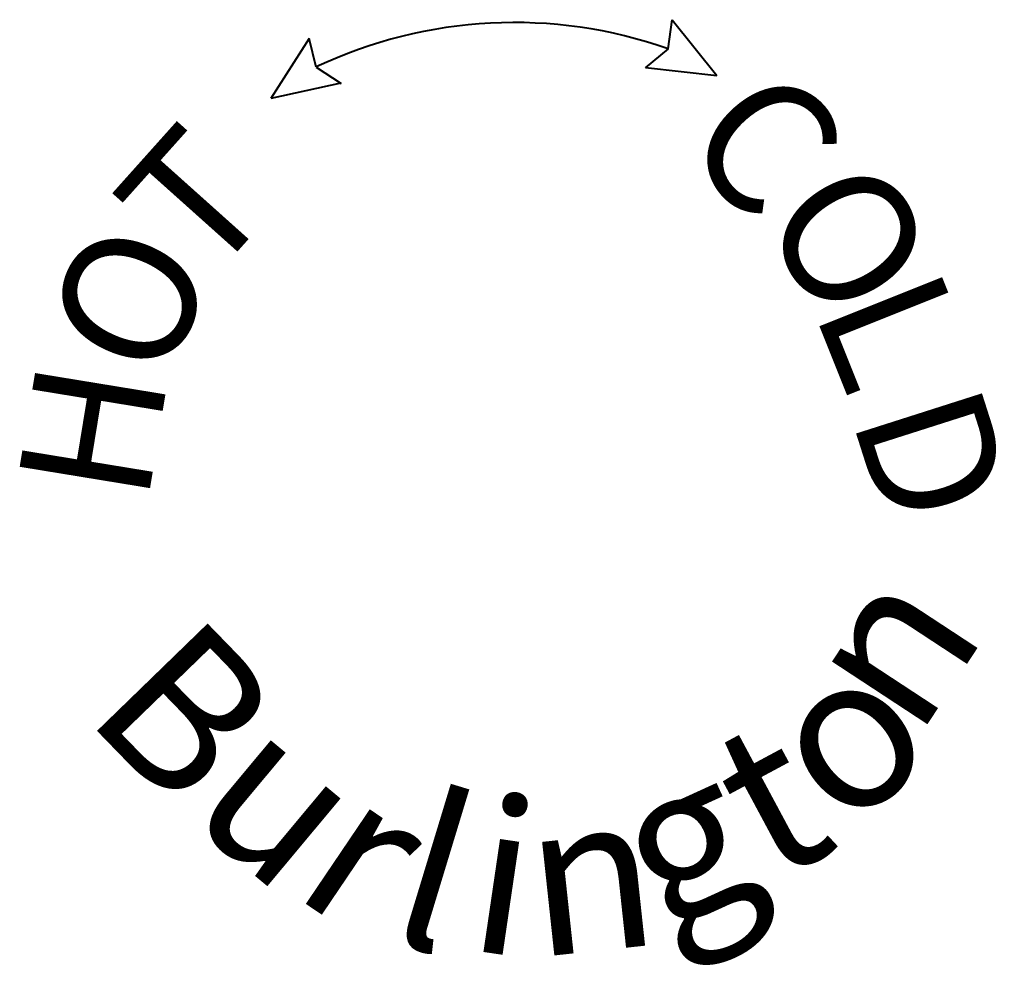
# Model space of a CAD drawing. Units: millimetres. Extents: x 22974 to 27115, y -11666 to -1760.
# Drawn here: x 27095 to 27115, y -1779 to -1760 of the extents above; entities that cross this region are included whole.
import ezdxf

# ---------------------------------------------------------------- set-up
doc = ezdxf.new("R2010")
doc.units = ezdxf.units.MM
doc.layers.get('0').update_dxf_attribs({"lineweight": 40})
doc.layers.add('粗实线', color=7, linetype='Continuous', lineweight=40)
doc.styles.add('标注文字', font='arial.ttf')

msp = doc.modelspace()

# ---------------------------------------------------------------- linework, layer by layer
at = {"layer": '粗实线', "color": 250}
for p, q in [((27107.739, -1760.276), (27107.821, -1759.688)), ((27107.821, -1759.688), (27108.718, -1760.813)), ((27100.5, -1760.065), (27099.724, -1761.276)), ((27100.642, -1760.642), (27100.5, -1760.065)), ((27107.739, -1760.276), (27107.277, -1760.656)), ((27100.642, -1760.642), (27101.141, -1760.972)), ((27107.279, -1760.652), (27108.718, -1760.813)), ((27101.138, -1760.969), (27099.724, -1761.276))]:
    msp.add_line(p, q, dxfattribs=at)
msp.add_arc((27104.635, -1769.093), 9.348, 70.6103, 115.2873, dxfattribs=at)

# ---------------------------------------------------------------- texts
at = {"color": 250, "style": '标注文字'}
for s, rotation, p in [('C', 311.3084, (27107.941, -1762.169)), ('T', 48.1746, (27098.437, -1765.048)), ('O', 302.7628, (27109.542, -1763.688)), ('O', 65.4418, (27097.528, -1767.096)), ('L', 291.7888, (27110.654, -1765.527)), ('H', 80.7006, (27097.229, -1769.496)), ('D', 287.6999, (27111.418, -1767.682))]:
    msp.add_text(s, height=2.665, rotation=rotation, dxfattribs=at).set_placement(p)
at = {"color": 250, "width": 30.15091, "attachment_point": 1, "style": '标注文字'}
for s, insert, char_height, rotation in [('{\\fCG Times|b0|i0|c0|p18;n}', (27110.156, -1772.515), 3.1087, 56.725), ('{\\fCG Times|b0|i0|c0|p18;B}', (27098.151, -1771.556), 3.1087, 314.1375), ('{\\fCG Times|b0|i0|c0|p18;o}', (27109.309, -1773.688), 3.1087, 39.3318), ('{\\fCG Times|b0|i0|c0|p18;t}', (27108.349, -1774.372), 3.1087, 28.241), ('{\\fCG Times|b0|i0|c0|p18;u}', (27099.967, -1773.371), 3.1087, 320.1344), ('{\\fCG Times|b0|i0|c0|p18;l}', (27102.904, -1775.237), 3.1087, 343.0909), ('{\\fCG Times|b0|i0|c0|p18;g}', (27106.297, -1775.296), 3.1087, 24.5527), ('{\\fCG Times|b0|i0|c0|p18;i}', (27104.079, -1775.354), 3.1087, 351.6313), ('{\\fCG Times|b0|i0|c0|p18;r}', (27101.848, -1774.723), 3.1087, 325.9357), ('n', (27104.723, -1775.507), 3.109, 6.1342)]:
    msp.add_mtext(s, dxfattribs=dict(at, insert=insert, char_height=char_height, rotation=rotation))

doc.saveas('drawing.dxf')
